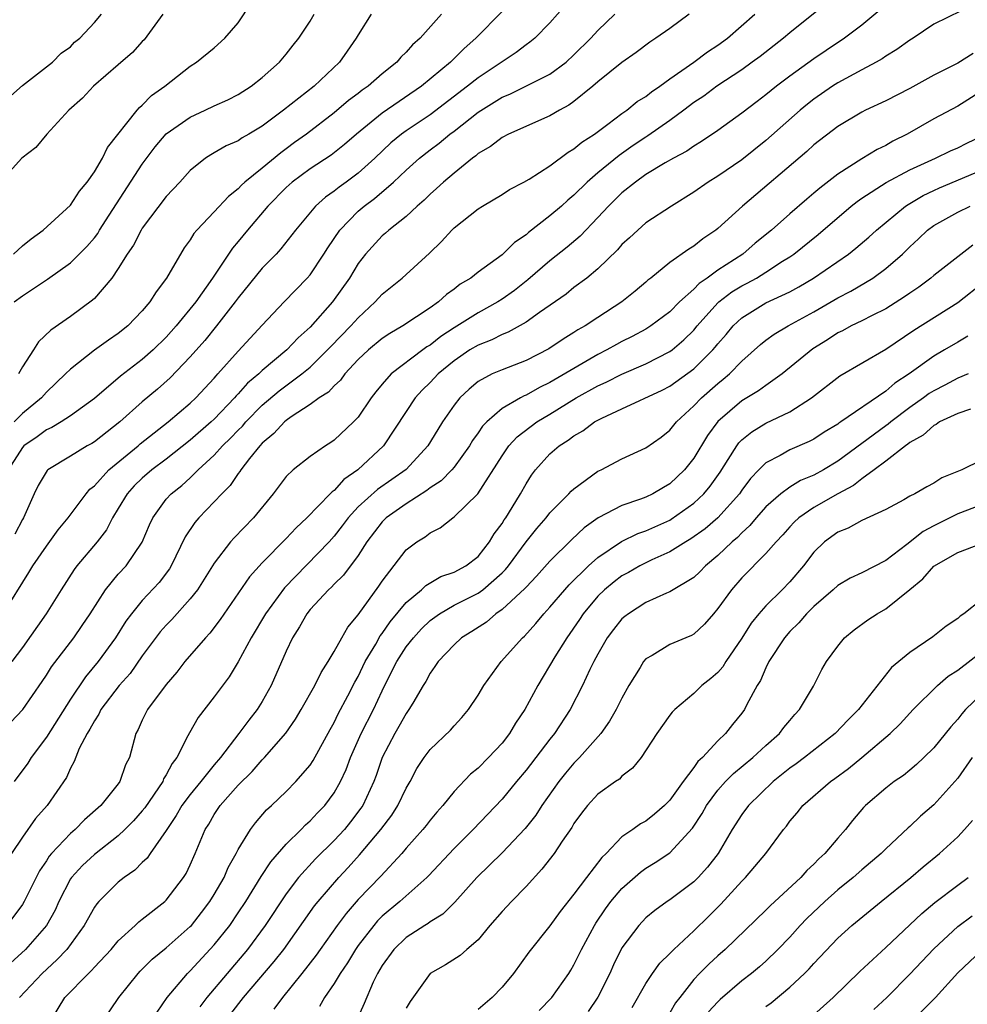
# Model space of a CAD drawing. Units: inches. Extents: x 2589000 to 2592000, y 1509000 to 1512000.
# Drawn here: x 2589679 to 2589758, y 1509082 to 1509165 of the extents above; entities that cross this region are included whole.
import ezdxf

# ---------------------------------------------------------------- set-up
doc = ezdxf.new("R2010")
doc.units = ezdxf.units.IN
doc.header["$MEASUREMENT"] = 0
doc.layers.add('LD25891509_2ft', color=111, linetype='Continuous')

msp = doc.modelspace()

# ---------------------------------------------------------------- linework, layer by layer
at = {"layer": 'LD25891509_2ft'}
for points, elevation in [([(2589751, 1509165.752), (2589749, 1509164.096), (2589747.566, 1509163), (2589746.019, 1509161.981), (2589745, 1509161.271), (2589743, 1509159.822), (2589741.899, 1509159), (2589741, 1509158.28), (2589740.266, 1509157.734), (2589739, 1509156.75), (2589737, 1509155.295), (2589735.625, 1509154.375), (2589735, 1509154.006), (2589734.408, 1509153.592), (2589733.287, 1509153), (2589732.606, 1509152.606), (2589731, 1509151.62), (2589730.121, 1509151), (2589729, 1509150.098), (2589727.885, 1509149), (2589727, 1509148.049), (2589725.507, 1509146.493), (2589724.419, 1509145.581), (2589723, 1509144.445), (2589721.146, 1509142.854), (2589720.03, 1509141.97), (2589719, 1509141.232), (2589718.645, 1509141), (2589717, 1509140.106), (2589715, 1509138.834), (2589713.891, 1509138.109), (2589713, 1509137.403), (2589712.743, 1509137.257), (2589712.389, 1509137), (2589709.753, 1509135), (2589709, 1509134.15), (2589708.482, 1509133.518), (2589708.085, 1509133), (2589707, 1509131.403), (2589706.625, 1509131), (2589705, 1509129.469), (2589704.726, 1509129.274), (2589704.276, 1509129), (2589703, 1509128.123), (2589701.585, 1509127), (2589701, 1509126.452), (2589699.911, 1509125), (2589698.278, 1509123), (2589696.66, 1509121.34), (2589696.361, 1509121), (2589695, 1509119.215), (2589693.613, 1509117), (2589693, 1509116.227), (2589691.471, 1509114.529), (2589691, 1509114.057), (2589690.5, 1509113.5), (2589689, 1509111.478), (2589687.98, 1509110.02), (2589687.082, 1509109), (2589685.543, 1509107), (2589685.374, 1509106.626), (2589685, 1509106.075), (2589684.636, 1509105.363), (2589684.397, 1509105), (2589683.746, 1509103.746), (2589683.327, 1509102.674), (2589683, 1509102.107), (2589682.665, 1509101.335), (2589681.058, 1509099), (2589680.094, 1509097.905), (2589679, 1509096.369), (2589678.091, 1509095)], 8700), ([(2589678.254, 1509145), (2589679, 1509145.672), (2589679.734, 1509146.266), (2589680.727, 1509147), (2589683, 1509149.073), (2589683.756, 1509150.244), (2589684.402, 1509151), (2589685, 1509151.847), (2589685.684, 1509153), (2589686.103, 1509153.897), (2589688.571, 1509157), (2589688.775, 1509157.225), (2589689, 1509157.412), (2589689.779, 1509158.221), (2589690.885, 1509159), (2589693, 1509160.677), (2589693.527, 1509161), (2589695, 1509162.204), (2589695.893, 1509163), (2589697, 1509164.289), (2589698.07, 1509165.93)], 8680), ([(2589746.088, 1509165.912), (2589743, 1509163.444), (2589742.472, 1509163), (2589740.519, 1509161.481), (2589739.874, 1509161), (2589739, 1509160.377), (2589736.905, 1509159), (2589735.819, 1509158.181), (2589735, 1509157.632), (2589734.166, 1509157), (2589733, 1509156.147), (2589731.153, 1509154.847), (2589731, 1509154.76), (2589729.948, 1509154.052), (2589728.77, 1509153.23), (2589727, 1509151.772), (2589726.1, 1509151), (2589725, 1509149.9), (2589724.499, 1509149.502), (2589723.959, 1509149), (2589723, 1509148.175), (2589721.205, 1509146.795), (2589721, 1509146.605), (2589720.04, 1509145.96), (2589719, 1509144.93), (2589717, 1509143.483), (2589716.388, 1509143), (2589715.518, 1509142.482), (2589715, 1509142.062), (2589714.383, 1509141.617), (2589713.706, 1509141), (2589713, 1509140.504), (2589710.741, 1509139), (2589709.638, 1509138.362), (2589709, 1509137.941), (2589707.852, 1509137), (2589707, 1509136.197), (2589705.886, 1509135), (2589705.517, 1509134.483), (2589705, 1509134.016), (2589704.519, 1509133.481), (2589703.755, 1509133), (2589703, 1509132.439), (2589701.411, 1509131.411), (2589701, 1509131.123), (2589700.855, 1509131), (2589699.976, 1509130.024), (2589699, 1509129.228), (2589698.791, 1509129), (2589697.95, 1509127.95), (2589697.221, 1509127), (2589697.139, 1509126.861), (2589697, 1509126.688), (2589696.319, 1509125.681), (2589695.63, 1509125), (2589695, 1509124.32), (2589693.725, 1509123), (2589693.386, 1509122.614), (2589692.578, 1509121.422), (2589691.411, 1509119), (2589691.255, 1509118.744), (2589690.402, 1509117.598), (2589689, 1509116.095), (2589688.089, 1509115), (2589687.621, 1509114.379), (2589686.765, 1509113), (2589685.326, 1509111), (2589684.263, 1509109.737), (2589683, 1509107.865), (2589681, 1509104.706), (2589679.741, 1509103), (2589679.459, 1509102.541), (2589678.309, 1509101)], 8698), ([(2589724.27, 1509165.73), (2589723, 1509164.291), (2589721.746, 1509163), (2589721.333, 1509162.667), (2589721, 1509162.444), (2589720.177, 1509161.823), (2589717, 1509159.702), (2589716.133, 1509159), (2589713, 1509156.619), (2589711, 1509155.268), (2589710.63, 1509155), (2589709.736, 1509154.264), (2589708.397, 1509153), (2589707, 1509151.736), (2589706.001, 1509151), (2589705.411, 1509150.588), (2589705, 1509150.24), (2589704.267, 1509149.733), (2589703.438, 1509149), (2589701.772, 1509147), (2589700.562, 1509145.438), (2589700.158, 1509145), (2589699, 1509143.808), (2589697, 1509141.349), (2589696.752, 1509141), (2589695.187, 1509139), (2589694.206, 1509137.794), (2589693, 1509136.42), (2589691.333, 1509134.667), (2589690.272, 1509133.729), (2589689, 1509132.669), (2589687.138, 1509131), (2589685, 1509129.338), (2589684.793, 1509129.207), (2589684.394, 1509129), (2589683, 1509128.132), (2589681.121, 1509127), (2589681.054, 1509126.946), (2589680.31, 1509125.691), (2589679.977, 1509125), (2589679.095, 1509123), (2589679, 1509122.847), (2589678.371, 1509121.63)], 8690), ([(2589677, 1509157.302), (2589679, 1509159.068), (2589681.5, 1509161), (2589682.238, 1509161.762), (2589683, 1509162.294), (2589683.336, 1509162.664), (2589683.797, 1509163), (2589685, 1509164.301), (2589685.585, 1509165)], 8676), ([(2589690.707, 1509165), (2589689.142, 1509162.858), (2589689, 1509162.727), (2589688.188, 1509161.812), (2589687, 1509160.772), (2589684.929, 1509159), (2589684.003, 1509157.997), (2589682.877, 1509157), (2589681.046, 1509155), (2589680.119, 1509153.881), (2589678.941, 1509153), (2589677.132, 1509151)], 8678), ([(2589677.387, 1509115), (2589679.55, 1509118.449), (2589679.872, 1509119), (2589681, 1509120.639), (2589681.995, 1509122.005), (2589682.82, 1509123), (2589684.318, 1509125), (2589684.624, 1509125.376), (2589685, 1509125.67), (2589686.197, 1509127), (2589688.648, 1509129), (2589688.834, 1509129.166), (2589691.158, 1509131), (2589693, 1509132.562), (2589693.466, 1509133), (2589695, 1509134.659), (2589695.15, 1509134.85), (2589695.305, 1509135), (2589697, 1509136.909), (2589699, 1509139.073), (2589700.818, 1509141), (2589702.757, 1509143), (2589703, 1509143.275), (2589704.144, 1509145), (2589704.473, 1509145.527), (2589705.485, 1509147), (2589707, 1509148.566), (2589707.506, 1509149), (2589708.367, 1509149.632), (2589709.959, 1509151), (2589711, 1509151.998), (2589712.113, 1509153), (2589713, 1509153.688), (2589713.762, 1509154.238), (2589714.654, 1509155), (2589715, 1509155.255), (2589717, 1509156.821), (2589719, 1509158.071), (2589719.662, 1509158.338), (2589723, 1509160.003), (2589724.345, 1509161), (2589725, 1509161.605), (2589726.395, 1509163), (2589727, 1509163.657), (2589728.42, 1509165)], 8692), ([(2589757.296, 1509165.296), (2589755, 1509164.177), (2589753.278, 1509163), (2589753, 1509162.839), (2589751.934, 1509162.066), (2589751, 1509161.506), (2589750.712, 1509161.288), (2589750.2, 1509161), (2589749, 1509160.377), (2589747, 1509159.281), (2589746.571, 1509159), (2589745, 1509157.904), (2589744.486, 1509157.514), (2589743.866, 1509157), (2589741, 1509154.473), (2589739, 1509152.862), (2589737, 1509151.495), (2589736.196, 1509151), (2589735, 1509150.151), (2589733.134, 1509149), (2589731, 1509147.589), (2589730.325, 1509147), (2589729.644, 1509146.356), (2589729, 1509145.783), (2589728.64, 1509145.36), (2589727, 1509143.778), (2589726.068, 1509143), (2589725, 1509142.201), (2589724.336, 1509141.664), (2589722.112, 1509140.112), (2589721, 1509139.304), (2589719.526, 1509138.474), (2589719, 1509138.28), (2589718.147, 1509137.853), (2589717, 1509137.411), (2589716.327, 1509137), (2589715, 1509136.091), (2589713.676, 1509135), (2589713, 1509134.286), (2589712.35, 1509133.65), (2589711.765, 1509133), (2589711, 1509131.872), (2589709.11, 1509129), (2589706.987, 1509127), (2589705.814, 1509126.186), (2589705, 1509125.289), (2589704.824, 1509125.176), (2589704.668, 1509125), (2589702.715, 1509123), (2589701.825, 1509122.175), (2589701, 1509121.277), (2589699, 1509119.247), (2589697.937, 1509118.063), (2589695.493, 1509114.507), (2589694.637, 1509113.363), (2589694.277, 1509113), (2589692.556, 1509111), (2589691.877, 1509110.124), (2589691, 1509109.098), (2589689.443, 1509107), (2589689, 1509106.111), (2589688.654, 1509105.346), (2589688.449, 1509105), (2589687.92, 1509103), (2589687.609, 1509102.391), (2589687.14, 1509101), (2589687, 1509100.807), (2589685.543, 1509099), (2589684.191, 1509097.809), (2589683.4, 1509097), (2589683, 1509096.663), (2589681.421, 1509095), (2589681.229, 1509094.771), (2589681, 1509094.399), (2589680.435, 1509093.565), (2589679.154, 1509091), (2589679, 1509090.749), (2589677.692, 1509089)], 8702), ([(2589719, 1509165.222), (2589716.827, 1509163), (2589715.846, 1509162.154), (2589714.714, 1509161), (2589712.29, 1509159), (2589709, 1509156.74), (2589706.864, 1509155), (2589705.873, 1509154.127), (2589704.748, 1509153.252), (2589703, 1509152.104), (2589701.493, 1509151), (2589701, 1509150.559), (2589699.459, 1509149), (2589697.777, 1509147), (2589697, 1509146.044), (2589696.517, 1509145.483), (2589694.856, 1509143), (2589693.461, 1509141), (2589691.827, 1509139), (2589691, 1509138.075), (2589689.901, 1509137), (2589689, 1509136.2), (2589687.182, 1509134.818), (2589685, 1509132.948), (2589683, 1509131.496), (2589682.238, 1509131), (2589681.464, 1509130.536), (2589681, 1509130.335), (2589680.238, 1509129.762), (2589679.127, 1509129), (2589679, 1509128.875), (2589677.822, 1509127)], 8688), ([(2589678.042, 1509105.958), (2589679.035, 1509107), (2589680.653, 1509109.347), (2589681, 1509109.881), (2589681.422, 1509110.578), (2589683.277, 1509113), (2589683.991, 1509114.009), (2589684.648, 1509115), (2589685.923, 1509117), (2589687, 1509118.298), (2589687.641, 1509119), (2589689, 1509120.958), (2589689.595, 1509122.405), (2589689.882, 1509123), (2589691, 1509124.546), (2589691.4, 1509125), (2589692.296, 1509125.704), (2589693, 1509126.344), (2589693.664, 1509127), (2589695, 1509128.228), (2589695.699, 1509129), (2589696.363, 1509129.636), (2589697, 1509130.322), (2589697.344, 1509130.656), (2589697.627, 1509131), (2589699, 1509132.397), (2589700.412, 1509133.588), (2589702.315, 1509135), (2589703, 1509135.577), (2589704.458, 1509137), (2589704.714, 1509137.286), (2589706.395, 1509139), (2589707, 1509139.687), (2589708.424, 1509141), (2589709, 1509141.66), (2589710.677, 1509143), (2589712.941, 1509145.059), (2589713.947, 1509146.052), (2589714.81, 1509147), (2589715, 1509147.185), (2589717, 1509148.758), (2589717.375, 1509149), (2589719, 1509149.978), (2589719.616, 1509150.384), (2589720.809, 1509151), (2589721.251, 1509151.252), (2589723, 1509152.358), (2589724.516, 1509153.484), (2589725, 1509153.766), (2589725.662, 1509154.338), (2589726.701, 1509155), (2589727.838, 1509155.838), (2589729, 1509156.724), (2589729.397, 1509157), (2589730.284, 1509157.716), (2589731, 1509158.151), (2589731.468, 1509158.533), (2589732.166, 1509159), (2589733, 1509159.606), (2589735, 1509161), (2589736.133, 1509161.867), (2589737, 1509162.419), (2589737.797, 1509163), (2589740.089, 1509165)], 8696), ([(2589734.603, 1509165), (2589733, 1509163.822), (2589731.841, 1509163), (2589731.327, 1509162.673), (2589730.197, 1509161.803), (2589729, 1509160.969), (2589727, 1509159.373), (2589726.577, 1509159), (2589725, 1509157.725), (2589724.577, 1509157.423), (2589723.787, 1509157), (2589723, 1509156.522), (2589719.542, 1509155), (2589719, 1509154.726), (2589718.032, 1509153.968), (2589717, 1509153.372), (2589716.808, 1509153.192), (2589716.537, 1509153), (2589715, 1509151.744), (2589714.122, 1509151), (2589713.546, 1509150.454), (2589713, 1509149.992), (2589712.504, 1509149.496), (2589711.916, 1509149), (2589711, 1509148.135), (2589709.565, 1509147), (2589709.273, 1509146.727), (2589709, 1509146.505), (2589707.62, 1509145), (2589707, 1509144.215), (2589706.272, 1509143), (2589704.872, 1509141), (2589703, 1509138.899), (2589701.991, 1509138.009), (2589701.067, 1509137), (2589699, 1509135.281), (2589698.711, 1509135), (2589697.777, 1509134.223), (2589697, 1509133.342), (2589696.826, 1509133.174), (2589696.689, 1509133), (2589695, 1509131.234), (2589694.752, 1509131), (2589693, 1509129.461), (2589691, 1509127.886), (2589689.803, 1509127), (2589689, 1509126.312), (2589688.332, 1509125.668), (2589687.726, 1509125), (2589687, 1509123.761), (2589686.528, 1509123), (2589686.002, 1509121.998), (2589685.227, 1509121), (2589683.554, 1509119), (2589683.312, 1509118.688), (2589682.237, 1509117), (2589680.995, 1509115), (2589679, 1509112.184), (2589678.114, 1509111)], 8694), ([(2589713.959, 1509165), (2589712.181, 1509163), (2589711.546, 1509162.454), (2589711, 1509161.831), (2589710.567, 1509161.433), (2589710.218, 1509161), (2589709, 1509160.034), (2589707.827, 1509159), (2589707.335, 1509158.665), (2589707, 1509158.396), (2589706.201, 1509157.799), (2589705, 1509156.781), (2589702.702, 1509155), (2589701.707, 1509154.293), (2589701, 1509153.766), (2589700.546, 1509153.454), (2589699, 1509152.171), (2589697.555, 1509151), (2589697.264, 1509150.736), (2589697, 1509150.448), (2589696.188, 1509149.812), (2589695, 1509148.51), (2589693.557, 1509147), (2589693.301, 1509146.699), (2589693, 1509146.194), (2589692.492, 1509145.508), (2589691.032, 1509143), (2589690.155, 1509141.845), (2589689.632, 1509141), (2589689, 1509140.256), (2589687.795, 1509139), (2589687, 1509138.361), (2589686.184, 1509137.816), (2589685, 1509136.976), (2589683, 1509135.41), (2589682.597, 1509135), (2589681, 1509133.473), (2589680.596, 1509133), (2589679, 1509131.698), (2589678.315, 1509131)], 8686), ([(2589678.327, 1509141), (2589679, 1509141.503), (2589681.105, 1509142.895), (2589683, 1509144.256), (2589684.368, 1509145.632), (2589685, 1509146.364), (2589685.28, 1509146.72), (2589685.441, 1509147), (2589686.231, 1509148.231), (2589689, 1509152.486), (2589690.07, 1509153.93), (2589691, 1509155.015), (2589693, 1509156.426), (2589694.252, 1509157), (2589695, 1509157.367), (2589696.126, 1509157.874), (2589697, 1509158.317), (2589698.066, 1509159), (2589699, 1509159.73), (2589700.45, 1509161), (2589701, 1509161.669), (2589701.574, 1509162.426), (2589702.056, 1509163), (2589703, 1509164.434), (2589703.346, 1509165)], 8682), ([(2589708.083, 1509165), (2589707, 1509163.291), (2589706.835, 1509163), (2589706.089, 1509161.911), (2589705.438, 1509161), (2589703.335, 1509159), (2589700.773, 1509157), (2589699, 1509155.677), (2589697.88, 1509155), (2589697.318, 1509154.682), (2589697, 1509154.445), (2589695.985, 1509154.015), (2589695, 1509153.43), (2589694.719, 1509153.28), (2589694.273, 1509153), (2589693, 1509151.963), (2589692.14, 1509151), (2589691, 1509149.808), (2589689, 1509147.169), (2589688.894, 1509147), (2589688.262, 1509145.738), (2589687.744, 1509145), (2589687, 1509143.787), (2589686.459, 1509143), (2589685, 1509141.289), (2589684.858, 1509141.142), (2589683, 1509139.784), (2589681.36, 1509138.64), (2589680.333, 1509137.667), (2589679.918, 1509137), (2589679, 1509135.593), (2589678.683, 1509135)], 8684), ([(2589758.279, 1509161.721), (2589757, 1509160.927), (2589755, 1509159.926), (2589753, 1509158.811), (2589751, 1509157.767), (2589749.324, 1509157), (2589749, 1509156.837), (2589747, 1509155.65), (2589745, 1509154.097), (2589744.434, 1509153.566), (2589739.055, 1509149), (2589737, 1509147.129), (2589736.839, 1509147), (2589735.735, 1509146.265), (2589735, 1509145.663), (2589734.583, 1509145.417), (2589733, 1509144.285), (2589731.41, 1509143), (2589731.174, 1509142.826), (2589731, 1509142.662), (2589730.095, 1509141.905), (2589728.989, 1509141), (2589727, 1509139.717), (2589725.923, 1509139), (2589725.331, 1509138.669), (2589725, 1509138.442), (2589724.1, 1509137.9), (2589722.913, 1509137.087), (2589721, 1509136.112), (2589719, 1509135.349), (2589718.19, 1509135), (2589717, 1509134.364), (2589716.263, 1509133.737), (2589715.479, 1509133), (2589715, 1509132.389), (2589714.038, 1509131), (2589713.633, 1509130.367), (2589712.823, 1509129), (2589711, 1509127.026), (2589708.627, 1509125.373), (2589707, 1509123.9), (2589706.159, 1509123), (2589705.673, 1509122.327), (2589705, 1509121.467), (2589704.578, 1509121), (2589700.847, 1509117.153), (2589699.271, 1509115), (2589698.069, 1509113), (2589697.003, 1509110.997), (2589696.257, 1509109.742), (2589695, 1509108.074), (2589693.649, 1509106.351), (2589692.924, 1509105.076), (2589692.802, 1509104.802), (2589691.875, 1509103), (2589691.489, 1509102.511), (2589691, 1509101.566), (2589690.781, 1509101.218), (2589690.7, 1509101), (2589689.203, 1509098.797), (2589689, 1509098.546), (2589688.274, 1509097.726), (2589687.557, 1509097), (2589687, 1509096.471), (2589685, 1509094.909), (2589684.011, 1509093.989), (2589683.084, 1509093), (2589683, 1509092.874), (2589682.048, 1509091), (2589681.724, 1509090.277), (2589681.009, 1509089), (2589679.255, 1509087), (2589677.036, 1509085)], 8704), ([(2589759, 1509158.591), (2589757, 1509157.336), (2589755, 1509156.273), (2589752.784, 1509155), (2589751.597, 1509154.403), (2589751, 1509154.054), (2589750.282, 1509153.718), (2589749, 1509152.935), (2589747, 1509151.674), (2589745.493, 1509150.507), (2589745, 1509150.063), (2589744.413, 1509149.586), (2589743, 1509148.366), (2589741.463, 1509147), (2589740.102, 1509145.898), (2589739.07, 1509145), (2589737, 1509143.655), (2589736.111, 1509143), (2589735.449, 1509142.551), (2589735, 1509142.074), (2589733.808, 1509141), (2589733, 1509140.192), (2589731.423, 1509139), (2589731, 1509138.735), (2589729.865, 1509138.135), (2589729, 1509137.709), (2589728.539, 1509137.462), (2589727.742, 1509137), (2589727, 1509136.627), (2589723, 1509134.273), (2589722.128, 1509133.872), (2589721, 1509133.219), (2589720.838, 1509133.162), (2589720.539, 1509133), (2589719, 1509132.115), (2589717.724, 1509131), (2589717.363, 1509130.636), (2589717, 1509130.082), (2589716.541, 1509129.459), (2589716.277, 1509129), (2589715, 1509127.228), (2589714.812, 1509127), (2589713.918, 1509126.082), (2589713, 1509125.486), (2589712.731, 1509125.269), (2589711, 1509124.161), (2589709.329, 1509123), (2589709, 1509122.674), (2589707.737, 1509121), (2589707, 1509119.852), (2589705.788, 1509118.212), (2589705, 1509117.459), (2589704.778, 1509117.222), (2589704.526, 1509117), (2589703, 1509115.351), (2589702.717, 1509115), (2589702.106, 1509113.894), (2589701.519, 1509113), (2589701, 1509111.881), (2589699.761, 1509109), (2589699, 1509107.664), (2589698.578, 1509107), (2589697.871, 1509106.129), (2589697.056, 1509105), (2589695.521, 1509103), (2589695, 1509102.396), (2589693.88, 1509101), (2589693, 1509099.933), (2589692.308, 1509099), (2589691.835, 1509098.165), (2589691, 1509096.92), (2589689.649, 1509095), (2589689.393, 1509094.607), (2589689, 1509094.245), (2589688.39, 1509093.61), (2589687.5, 1509093), (2589687, 1509092.595), (2589685.376, 1509091), (2589685.196, 1509090.804), (2589685, 1509090.517), (2589684.164, 1509089), (2589682.708, 1509087), (2589681.883, 1509086.116), (2589680.638, 1509085), (2589678.765, 1509083)], 8706), ([(2589681.356, 1509081), (2589682.547, 1509083), (2589684.505, 1509085), (2589684.763, 1509085.237), (2589685, 1509085.507), (2589686.413, 1509087), (2589687, 1509087.712), (2589688.406, 1509089), (2589688.703, 1509089.297), (2589689, 1509089.514), (2589690.887, 1509091), (2589691, 1509091.106), (2589692.442, 1509093), (2589692.66, 1509093.34), (2589693, 1509094.055), (2589693.422, 1509095), (2589694.245, 1509097), (2589694.541, 1509097.459), (2589695, 1509098.26), (2589695.499, 1509099), (2589697, 1509100.685), (2589698.159, 1509101.842), (2589699, 1509102.815), (2589699.188, 1509103), (2589700.966, 1509105.034), (2589701.787, 1509106.214), (2589702.249, 1509107), (2589703.378, 1509109), (2589703.909, 1509110.091), (2589704.503, 1509111), (2589705, 1509111.84), (2589705.632, 1509113), (2589706.129, 1509113.871), (2589707, 1509114.898), (2589708.716, 1509117.284), (2589709, 1509117.717), (2589711, 1509120.331), (2589711.897, 1509121), (2589712.588, 1509121.412), (2589713, 1509121.748), (2589713.835, 1509122.165), (2589714.889, 1509123), (2589715, 1509123.069), (2589716.996, 1509125.004), (2589719, 1509128.16), (2589719.579, 1509129), (2589720.256, 1509129.744), (2589721.902, 1509131), (2589723, 1509131.656), (2589725.175, 1509133), (2589727, 1509134.015), (2589727.687, 1509134.313), (2589729, 1509134.985), (2589731, 1509135.841), (2589733, 1509136.866), (2589733.178, 1509137), (2589734.164, 1509137.836), (2589735, 1509138.662), (2589735.281, 1509139), (2589737, 1509140.917), (2589737.09, 1509141), (2589738.165, 1509141.835), (2589739, 1509142.34), (2589739.439, 1509142.561), (2589740.23, 1509143), (2589741, 1509143.478), (2589742.392, 1509144.392), (2589743, 1509144.773), (2589743.329, 1509145), (2589745.379, 1509146.621), (2589748.131, 1509149), (2589748.606, 1509149.394), (2589749, 1509149.663), (2589751.028, 1509150.972), (2589753, 1509152.023), (2589755.141, 1509153), (2589756.393, 1509153.606), (2589757, 1509153.871), (2589757.755, 1509154.245), (2589759, 1509154.829)], 8708), ([(2589685.698, 1509081), (2589687.054, 1509083), (2589688.649, 1509085), (2589688.819, 1509085.181), (2589689.823, 1509086.177), (2589691, 1509087.134), (2589693, 1509088.898), (2589693.092, 1509089), (2589693.933, 1509090.067), (2589694.641, 1509091), (2589695, 1509091.58), (2589695.826, 1509093), (2589696.173, 1509093.826), (2589696.842, 1509095), (2589697, 1509095.321), (2589698.016, 1509097), (2589698.435, 1509097.565), (2589699.358, 1509098.642), (2589699.762, 1509099), (2589701, 1509100.178), (2589701.811, 1509101), (2589703, 1509102.364), (2589703.254, 1509102.746), (2589704.662, 1509105.338), (2589705, 1509105.918), (2589705.348, 1509106.653), (2589706.149, 1509108.149), (2589706.723, 1509109.277), (2589707, 1509109.753), (2589707.594, 1509111), (2589708.465, 1509112.465), (2589708.846, 1509113.153), (2589709, 1509113.34), (2589709.673, 1509114.327), (2589711, 1509115.923), (2589712.283, 1509117), (2589712.64, 1509117.36), (2589713.907, 1509118.093), (2589715, 1509118.467), (2589715.994, 1509119), (2589717, 1509119.781), (2589717.964, 1509121), (2589718.344, 1509121.656), (2589719, 1509122.513), (2589719.182, 1509122.818), (2589719.319, 1509123), (2589719.852, 1509123.852), (2589720.543, 1509125), (2589721, 1509125.831), (2589721.449, 1509126.551), (2589721.798, 1509127), (2589723, 1509128.334), (2589723.758, 1509129), (2589724.525, 1509129.475), (2589725, 1509129.848), (2589725.739, 1509130.261), (2589726.726, 1509131), (2589727, 1509131.153), (2589727.313, 1509131.314), (2589729, 1509132.086), (2589732.348, 1509133.652), (2589733, 1509133.988), (2589735, 1509135.434), (2589736.582, 1509137), (2589736.779, 1509137.221), (2589737, 1509137.508), (2589737.698, 1509138.302), (2589738.263, 1509139), (2589739, 1509139.688), (2589741, 1509140.92), (2589743, 1509141.856), (2589743.744, 1509142.256), (2589744.968, 1509143), (2589747.891, 1509145), (2589748.517, 1509145.483), (2589749.587, 1509146.413), (2589750.232, 1509147), (2589752.652, 1509149), (2589752.859, 1509149.141), (2589754.117, 1509149.883), (2589755, 1509150.31), (2589755.477, 1509150.523), (2589759, 1509152.009)], 8710), ([(2589690.239, 1509081.761), (2589691.066, 1509083), (2589692.763, 1509085), (2589693, 1509085.219), (2589695, 1509087.378), (2589696.29, 1509089), (2589697, 1509090.037), (2589697.636, 1509091), (2589698.917, 1509093.083), (2589699.707, 1509094.293), (2589701, 1509095.784), (2589702.242, 1509097), (2589702.609, 1509097.391), (2589703, 1509097.724), (2589703.613, 1509098.387), (2589704.211, 1509099), (2589705, 1509100.063), (2589705.528, 1509101), (2589705.994, 1509102.006), (2589706.367, 1509103), (2589707.259, 1509105), (2589708.274, 1509107), (2589709, 1509108.568), (2589709.415, 1509109.415), (2589710.214, 1509111), (2589711, 1509112.225), (2589711.604, 1509113), (2589712.275, 1509113.725), (2589713, 1509114.427), (2589713.778, 1509115), (2589715, 1509115.703), (2589717, 1509116.718), (2589717.389, 1509117), (2589719, 1509118.408), (2589719.302, 1509118.698), (2589719.54, 1509119), (2589721, 1509121), (2589721.895, 1509122.105), (2589722.68, 1509123), (2589723, 1509123.413), (2589724.583, 1509125), (2589724.774, 1509125.226), (2589725, 1509125.425), (2589727, 1509126.876), (2589727.263, 1509127), (2589729, 1509127.921), (2589731, 1509128.837), (2589732.265, 1509129.735), (2589733, 1509130.297), (2589733.562, 1509131), (2589735, 1509132.326), (2589735.626, 1509133), (2589737, 1509134.208), (2589737.446, 1509134.554), (2589737.97, 1509135), (2589739, 1509136.053), (2589740.556, 1509137.444), (2589741, 1509137.808), (2589741.685, 1509138.315), (2589742.873, 1509139), (2589745, 1509140.172), (2589747, 1509141.36), (2589748.087, 1509141.913), (2589749.918, 1509143), (2589751, 1509143.785), (2589752.386, 1509145), (2589753, 1509145.603), (2589753.732, 1509146.268), (2589754.486, 1509147), (2589755, 1509147.38), (2589757, 1509148.481), (2589758.03, 1509149)], 8712), ([(2589758.26, 1509145.74), (2589755, 1509143.208), (2589754.765, 1509143), (2589753.751, 1509142.249), (2589753, 1509141.738), (2589752.578, 1509141.422), (2589751, 1509140.421), (2589749.863, 1509139.863), (2589749, 1509139.415), (2589748.129, 1509139), (2589747.394, 1509138.606), (2589747, 1509138.417), (2589746.152, 1509137.848), (2589744.921, 1509137.079), (2589742.364, 1509135), (2589741, 1509134.048), (2589740.401, 1509133.599), (2589739, 1509132.766), (2589737, 1509131.021), (2589736.143, 1509129.857), (2589735, 1509127.963), (2589734.221, 1509127), (2589733, 1509125.833), (2589732.462, 1509125.538), (2589731.57, 1509125), (2589731, 1509124.732), (2589730.556, 1509124.555), (2589729, 1509124.026), (2589727.015, 1509122.985), (2589725.843, 1509122.157), (2589724.821, 1509121.179), (2589723, 1509119.386), (2589721.871, 1509118.129), (2589721, 1509117.227), (2589720.9, 1509117.1), (2589719, 1509115.344), (2589718.494, 1509115), (2589717.692, 1509114.307), (2589716.482, 1509113.518), (2589715.632, 1509113), (2589715, 1509112.409), (2589713.662, 1509111), (2589713.406, 1509110.594), (2589713, 1509110.046), (2589712.646, 1509109.354), (2589712.418, 1509109), (2589711.549, 1509107.549), (2589711.237, 1509107), (2589711, 1509106.683), (2589710.406, 1509105.594), (2589710.05, 1509105), (2589709.014, 1509103), (2589708.503, 1509101.497), (2589708.315, 1509101), (2589707.38, 1509099), (2589707.231, 1509098.769), (2589706.369, 1509097.631), (2589705.854, 1509097), (2589705, 1509096.075), (2589703.448, 1509094.552), (2589702.037, 1509093), (2589701, 1509091.632), (2589699.257, 1509089), (2589697.769, 1509087), (2589694.382, 1509083), (2589693.793, 1509082.207)], 8714), ([(2589696.38, 1509081.62), (2589697.439, 1509083), (2589700.008, 1509085.992), (2589700.796, 1509087), (2589703.374, 1509090.627), (2589703.671, 1509091), (2589705.379, 1509093), (2589706.167, 1509093.833), (2589707.122, 1509094.878), (2589708.903, 1509097), (2589709.801, 1509098.199), (2589710.312, 1509099), (2589711, 1509100.44), (2589711.335, 1509101), (2589711.907, 1509102.093), (2589712.509, 1509103), (2589713, 1509103.665), (2589714.705, 1509105.295), (2589715, 1509105.642), (2589715.656, 1509106.344), (2589716.193, 1509107), (2589717, 1509108.214), (2589717.472, 1509109), (2589718.941, 1509111), (2589720.698, 1509113), (2589720.864, 1509113.135), (2589721.815, 1509114.185), (2589722.493, 1509115), (2589723, 1509115.535), (2589724.226, 1509117), (2589724.59, 1509117.41), (2589726.224, 1509119), (2589727, 1509119.698), (2589728.977, 1509121.022), (2589730.317, 1509121.683), (2589731, 1509121.919), (2589733, 1509122.814), (2589733.119, 1509122.881), (2589735, 1509124.216), (2589735.831, 1509125), (2589736.359, 1509125.641), (2589737.182, 1509126.818), (2589737.872, 1509127.873), (2589738.58, 1509129), (2589738.755, 1509129.244), (2589739, 1509129.495), (2589739.824, 1509130.176), (2589741, 1509130.892), (2589743, 1509131.851), (2589744.812, 1509133), (2589747.17, 1509134.83), (2589751, 1509137.06), (2589753.35, 1509138.65), (2589757, 1509140.961), (2589759.268, 1509142.732)], 8716), ([(2589757.853, 1509138.147), (2589757, 1509137.661), (2589755.911, 1509137), (2589755, 1509136.479), (2589752.952, 1509135), (2589751.767, 1509134.233), (2589751, 1509133.558), (2589747.265, 1509131), (2589747.1, 1509130.9), (2589747, 1509130.818), (2589745.864, 1509130.136), (2589745, 1509129.571), (2589744.627, 1509129.373), (2589743, 1509128.661), (2589742.206, 1509128.206), (2589741, 1509127.58), (2589740.42, 1509127), (2589739.727, 1509126.273), (2589739, 1509125.292), (2589738.802, 1509125), (2589737.005, 1509123), (2589735.933, 1509122.068), (2589734.758, 1509121.242), (2589734.326, 1509121), (2589733, 1509120.169), (2589731.5, 1509119.5), (2589730.481, 1509119), (2589729.555, 1509118.445), (2589729, 1509118.148), (2589728.352, 1509117.648), (2589727.557, 1509117), (2589727, 1509116.463), (2589725.769, 1509115), (2589725.471, 1509114.529), (2589724.403, 1509113), (2589723.396, 1509111.397), (2589721.977, 1509109), (2589720.908, 1509107), (2589720.13, 1509105.87), (2589719.619, 1509105), (2589719, 1509104.215), (2589717.87, 1509103), (2589717, 1509102.124), (2589716.379, 1509101.621), (2589715, 1509100.162), (2589714.058, 1509099), (2589713.555, 1509098.446), (2589713, 1509097.786), (2589712.667, 1509097.334), (2589712.398, 1509097), (2589711, 1509095.437), (2589710.637, 1509095), (2589708.882, 1509093.118), (2589707, 1509091.153), (2589706.002, 1509089.998), (2589705.265, 1509089), (2589703.826, 1509087), (2589703.491, 1509086.509), (2589702.318, 1509085), (2589700.683, 1509083), (2589699.98, 1509082.021)], 8718), ([(2589757.876, 1509135), (2589757, 1509134.642), (2589755.934, 1509134.066), (2589755, 1509133.603), (2589754.633, 1509133.367), (2589754.141, 1509133), (2589753, 1509132.209), (2589751.413, 1509131), (2589751.195, 1509130.805), (2589751, 1509130.675), (2589747, 1509127.717), (2589745.821, 1509127), (2589745, 1509126.546), (2589743.897, 1509126.103), (2589743, 1509125.557), (2589742.243, 1509125), (2589741, 1509123.905), (2589740.204, 1509123), (2589739.654, 1509122.346), (2589739, 1509121.753), (2589738.631, 1509121.369), (2589738.186, 1509121), (2589737, 1509119.857), (2589735.967, 1509119), (2589735.495, 1509118.505), (2589735, 1509118.033), (2589733, 1509116.831), (2589732.719, 1509116.719), (2589731, 1509115.936), (2589729.541, 1509115), (2589729.233, 1509114.767), (2589729, 1509114.559), (2589728.308, 1509113.692), (2589727.782, 1509113), (2589727, 1509111.628), (2589726.666, 1509111), (2589726.336, 1509110.337), (2589725.719, 1509109), (2589724.695, 1509107), (2589723.371, 1509105), (2589723, 1509104.546), (2589721, 1509101.942), (2589720.202, 1509101), (2589719, 1509099.539), (2589716.607, 1509097), (2589715, 1509095.408), (2589712.861, 1509093.138), (2589712.724, 1509093), (2589710.489, 1509091), (2589709, 1509089.766), (2589708.618, 1509089.382), (2589708.296, 1509089), (2589707, 1509087.314), (2589706.775, 1509087), (2589706.115, 1509085.885), (2589705.497, 1509085), (2589705, 1509084.167), (2589704.191, 1509083), (2589703.776, 1509082.224)], 8720), ([(2589758.056, 1509132.056), (2589757, 1509131.699), (2589755.497, 1509131), (2589755.205, 1509130.795), (2589755, 1509130.709), (2589754.122, 1509129.878), (2589753, 1509129.275), (2589752.855, 1509129.145), (2589752.636, 1509129), (2589751, 1509127.729), (2589750.032, 1509127), (2589749, 1509126.251), (2589748.305, 1509125.695), (2589747.006, 1509125), (2589745, 1509123.847), (2589743.756, 1509123), (2589743.368, 1509122.632), (2589743, 1509122.247), (2589742.418, 1509121.582), (2589741.853, 1509121), (2589741, 1509120.014), (2589739, 1509117.996), (2589738.129, 1509117), (2589737, 1509115.423), (2589736.624, 1509115), (2589735.884, 1509114.116), (2589735, 1509113.302), (2589734.806, 1509113.194), (2589734.318, 1509113), (2589733, 1509112.424), (2589731.525, 1509111.525), (2589731, 1509111.239), (2589730.799, 1509111), (2589730.524, 1509110.524), (2589729.584, 1509109), (2589729, 1509107.96), (2589728.526, 1509107), (2589727.969, 1509106.031), (2589727.228, 1509105), (2589725.459, 1509103), (2589725, 1509102.54), (2589724.295, 1509101.705), (2589723.73, 1509101), (2589722.317, 1509099), (2589721.806, 1509098.194), (2589720.929, 1509097.071), (2589719, 1509095.043), (2589716.91, 1509093), (2589715.059, 1509090.941), (2589714.056, 1509089.945), (2589713, 1509089.296), (2589712.834, 1509089.165), (2589712.556, 1509089), (2589711, 1509087.987), (2589709.972, 1509087), (2589709, 1509085.652), (2589708.615, 1509085), (2589708.26, 1509084.26), (2589707.509, 1509082.491), (2589706.88, 1509081.12)], 8722), ([(2589759, 1509127.816), (2589757.349, 1509127), (2589755.673, 1509126.327), (2589755, 1509125.897), (2589754.418, 1509125.582), (2589753.42, 1509125), (2589753, 1509124.792), (2589752.504, 1509124.504), (2589751, 1509123.682), (2589749, 1509122.778), (2589747.857, 1509122.143), (2589747, 1509121.814), (2589745.901, 1509121), (2589745, 1509120.125), (2589744.143, 1509119), (2589743, 1509117.665), (2589742.364, 1509117), (2589741, 1509115.648), (2589740.426, 1509115), (2589739.777, 1509114.223), (2589739, 1509112.966), (2589737.673, 1509111), (2589737.418, 1509110.582), (2589737, 1509110.09), (2589736.414, 1509109.586), (2589735.675, 1509109), (2589735, 1509108.346), (2589733.407, 1509107), (2589733.202, 1509106.798), (2589733, 1509106.535), (2589731.905, 1509105), (2589730.595, 1509103), (2589729.891, 1509102.109), (2589729, 1509101.443), (2589728.79, 1509101.21), (2589728.467, 1509101), (2589727, 1509099.951), (2589726.128, 1509099), (2589725.635, 1509098.365), (2589725, 1509097.49), (2589724.823, 1509097.177), (2589724.023, 1509096.023), (2589723.352, 1509095), (2589722.318, 1509093.682), (2589721, 1509092.259), (2589719.777, 1509091), (2589719, 1509090.153), (2589717.997, 1509089), (2589717, 1509087.793), (2589716.068, 1509087), (2589715.506, 1509086.494), (2589714.286, 1509085.715), (2589713, 1509084.996), (2589711.335, 1509082.665), (2589711, 1509082.091)], 8724), ([(2589759, 1509124.085), (2589757, 1509123.339), (2589755, 1509122.331), (2589754.133, 1509121.867), (2589752.764, 1509120.764), (2589751, 1509119.435), (2589749, 1509118.402), (2589748.045, 1509117.955), (2589747, 1509117.347), (2589746.624, 1509117), (2589745, 1509115.609), (2589744.396, 1509115), (2589743.764, 1509114.236), (2589743, 1509113.507), (2589742.557, 1509113), (2589741.259, 1509111), (2589741, 1509110.477), (2589740.564, 1509109.436), (2589740.287, 1509109), (2589739.424, 1509107.424), (2589739.216, 1509107), (2589739, 1509106.709), (2589738.23, 1509105.77), (2589737.635, 1509105), (2589737, 1509104.388), (2589735.707, 1509103), (2589735.332, 1509102.668), (2589735, 1509102.182), (2589734.112, 1509101), (2589733, 1509099.439), (2589732.562, 1509099), (2589731.721, 1509098.279), (2589731, 1509097.708), (2589730.535, 1509097.465), (2589729.902, 1509097), (2589729, 1509096.375), (2589727.68, 1509095), (2589727.329, 1509094.671), (2589726.045, 1509093), (2589725, 1509091.606), (2589723.845, 1509090.155), (2589723, 1509088.968), (2589721.231, 1509086.769), (2589719.944, 1509085), (2589719, 1509083.839), (2589718.166, 1509083), (2589717, 1509081.982)], 8726), ([(2589722.092, 1509081.908), (2589723.15, 1509083), (2589724.564, 1509085), (2589724.734, 1509085.266), (2589725, 1509085.702), (2589725.638, 1509087), (2589726.702, 1509089), (2589726.814, 1509089.186), (2589727.63, 1509090.37), (2589728.088, 1509091), (2589729, 1509092.079), (2589730.547, 1509093.453), (2589731, 1509093.772), (2589731.761, 1509094.239), (2589733, 1509095.061), (2589734.892, 1509097.108), (2589735.678, 1509098.322), (2589736.054, 1509099), (2589737, 1509100.281), (2589737.64, 1509101), (2589738.317, 1509101.683), (2589739.915, 1509103), (2589741, 1509104.012), (2589742.129, 1509105), (2589742.502, 1509105.498), (2589743, 1509106.09), (2589743.418, 1509106.582), (2589743.817, 1509107), (2589744.966, 1509108.966), (2589745.666, 1509110.334), (2589746.066, 1509111), (2589747, 1509112.297), (2589747.568, 1509113), (2589748.357, 1509113.643), (2589749.516, 1509114.484), (2589750.281, 1509115), (2589751, 1509115.41), (2589753, 1509117.032), (2589754.098, 1509117.902), (2589755, 1509118.976), (2589757, 1509120.111), (2589759, 1509120.865)], 8728), ([(2589759, 1509116.155), (2589757.521, 1509115), (2589757.207, 1509114.793), (2589757, 1509114.587), (2589756.033, 1509113.967), (2589754.926, 1509113.074), (2589753, 1509111.774), (2589752.105, 1509111), (2589751.495, 1509110.505), (2589748.74, 1509107), (2589747.861, 1509106.139), (2589746.79, 1509105), (2589744.218, 1509103), (2589743.521, 1509102.479), (2589743, 1509102.119), (2589741.608, 1509101), (2589739.542, 1509099), (2589739, 1509098.263), (2589738.201, 1509097), (2589737.013, 1509095), (2589736.142, 1509093.858), (2589735.348, 1509093), (2589735, 1509092.649), (2589733, 1509091.147), (2589732.775, 1509091), (2589731.749, 1509090.251), (2589731, 1509089.626), (2589730.409, 1509089), (2589729, 1509087.124), (2589728.299, 1509085.7), (2589727.981, 1509085), (2589727, 1509083.012), (2589726.181, 1509081.82)], 8730), ([(2589729.857, 1509082.143), (2589731, 1509084.147), (2589731.555, 1509085), (2589732.154, 1509085.846), (2589733, 1509086.652), (2589733.337, 1509087), (2589735, 1509088.535), (2589736.237, 1509089.763), (2589737.236, 1509090.764), (2589739, 1509092.696), (2589739.309, 1509093), (2589740.095, 1509093.905), (2589740.992, 1509095), (2589742.47, 1509097), (2589742.714, 1509097.286), (2589743, 1509097.686), (2589743.601, 1509098.399), (2589744.08, 1509099), (2589746.381, 1509101), (2589746.751, 1509101.249), (2589747.901, 1509102.099), (2589749.011, 1509103), (2589751.375, 1509105), (2589752.193, 1509105.807), (2589753.289, 1509107), (2589755.33, 1509109), (2589756.213, 1509109.787), (2589757, 1509110.278), (2589759, 1509111.811)], 8732), ([(2589759, 1509108.284), (2589757.658, 1509107), (2589757.342, 1509106.658), (2589757, 1509106.214), (2589756.436, 1509105.564), (2589755, 1509103.822), (2589754.186, 1509103), (2589753.577, 1509102.423), (2589753, 1509101.938), (2589752.485, 1509101.515), (2589751.712, 1509101), (2589751, 1509100.452), (2589749.317, 1509099), (2589749.158, 1509098.842), (2589748.238, 1509097.762), (2589747.641, 1509097), (2589747, 1509096.273), (2589745.931, 1509095), (2589745.435, 1509094.565), (2589745, 1509094.102), (2589744.419, 1509093.581), (2589743.913, 1509093), (2589741.355, 1509090.644), (2589741, 1509090.277), (2589737.621, 1509087), (2589737, 1509086.461), (2589736.24, 1509085.76), (2589735.476, 1509085), (2589735, 1509084.491), (2589733.82, 1509083), (2589733.47, 1509082.53), (2589733, 1509081.701)], 8734), ([(2589758.222, 1509103), (2589757, 1509101.29), (2589755, 1509099.06), (2589753.894, 1509098.106), (2589753, 1509097.25), (2589752.862, 1509097.138), (2589751, 1509095.383), (2589750.624, 1509095), (2589749, 1509093.641), (2589748.279, 1509093), (2589747, 1509091.968), (2589745.916, 1509091), (2589744.423, 1509089.576), (2589743.875, 1509089), (2589743, 1509088.025), (2589742.012, 1509087), (2589741, 1509086.016), (2589740.462, 1509085.538), (2589739.812, 1509085), (2589739, 1509084.366), (2589737.185, 1509082.815), (2589737, 1509082.632), (2589736.221, 1509081.779)], 8736), ([(2589741, 1509082.23), (2589741.448, 1509082.552), (2589743, 1509083.85), (2589744.225, 1509085), (2589744.612, 1509085.388), (2589745, 1509085.837), (2589747, 1509087.93), (2589748.18, 1509089), (2589750.62, 1509091), (2589753.097, 1509093), (2589754.12, 1509093.88), (2589755.495, 1509095), (2589757, 1509096.396), (2589757.581, 1509097), (2589758.244, 1509097.756)], 8738), ([(2589744.721, 1509081.279), (2589746.604, 1509083), (2589748.84, 1509085.16), (2589751, 1509087.157), (2589753.999, 1509090.001), (2589755.094, 1509090.906), (2589757, 1509092.368), (2589757.877, 1509093)], 8740), ([(2589750, 1509082), (2589751.104, 1509083), (2589753, 1509084.927), (2589755, 1509087.06), (2589757, 1509088.896), (2589758.206, 1509089.794)], 8742), ([(2589753.177, 1509081), (2589755.164, 1509083), (2589757, 1509085.058), (2589759, 1509086.907)], 8744)]:
    msp.add_lwpolyline(points, dxfattribs=dict(at, elevation=elevation))

doc.saveas('drawing.dxf')
